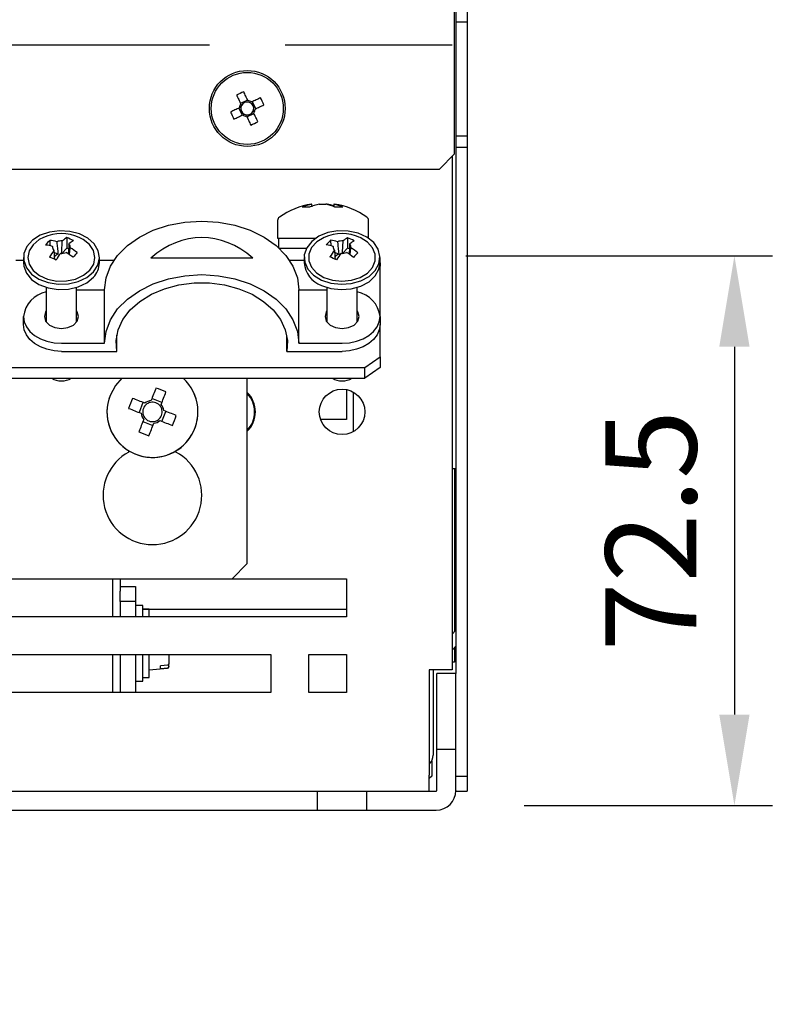
# Model space of a CAD drawing. Extents: x 0 to 3126, y -1709 to -760.
# Drawn here: x 2498 to 2597, y -1167 to -1038 of the extents above; entities that cross this region are included whole.
import ezdxf

# ---------------------------------------------------------------- set-up
doc = ezdxf.new("R2010")
doc.units = 0
doc.header["$LTSCALE"] = 20
doc.header["$MEASUREMENT"] = 0
doc.layers.get('0').update_dxf_attribs({"color": 40, "linetype": 'CONTINUOUS'})
doc.layers.get('DEFPOINTS').update_dxf_attribs({"linetype": 'CONTINUOUS'})
for name, color, linetype in [('1', 7, 'CONTINUOUS'), ('2', 2, 'CONTINUOUS'), ('5', 4, 'CONTINUOUS')]:
    doc.layers.add(name, color=color, linetype=linetype)
doc.styles.add('ROMANS', font='romans.shx', dxfattribs={"height": 12})
doc.dimstyles.new('ROMANS', dxfattribs={"dimscale": 0, "dimtxt": 12, "dimasz": 12, "dimexe": 5, "dimexo": 5, "dimgap": 5, "dimtad": 1, "dimdec": 4, "dimtxsty": 'ROMANS', "dimcen": 12, "dimclrd": 4, "dimclre": 4, "dimclrt": 2, "dimazin": 3, "dimtfac": 0.625, "dimtdec": 4, "dimtmove": 0, "dimatfit": 3, "dimtolj": 1, "dimtzin": 0})

# ---------------------------------------------------------------- blocks, each defined once
blk = doc.blocks.new('*D39')
at = {"color": 4, "linetype": 'BYBLOCK'}
for p, q in [((2551.38, -1068.62), (2591.78, -1068.62)), ((2586.78, -1080.62), (2586.78, -1129.11)), ((2559.05, -1141.11), (2591.78, -1141.11))]:
    blk.add_line(p, q, dxfattribs=at)
for points in [[(2584.78, -1080.62), (2588.78, -1080.62), (2586.78, -1068.62)], [(2584.78, -1129.11), (2588.78, -1129.11), (2586.78, -1141.11)]]:
    blk.add_solid(points, dxfattribs=at)
at = {"layer": 'DEFPOINTS', "color": 0, "linetype": 'BYBLOCK'}
for p in [(2546.38, -1068.62), (2554.05, -1141.11), (2586.78, -1141.11)]:
    blk.add_point(p, dxfattribs=at)
at = {"color": 2, "linetype": 'BYBLOCK', "insert": (2575.78, -1104.86), "char_height": 12, "attachment_point": 5, "rotation": 90, "style": 'ROMANS'}
blk.add_mtext('\\A1;72.5', dxfattribs=at)
blk = doc.blocks.new('A$C56B61003')
at = {"layer": '5'}
for p, q in [((87.21, 112.91), (0, 0.18)), ((0, 0.18), (160.67, 0.18))]:
    blk.add_line(p, q, dxfattribs=at)
at = {"layer": '2', "style": 'ROMANS'}
blk.add_text('M6 (2x) 3,5Nm', height=12, dxfattribs=at).set_placement((15.92, 4))

msp = doc.modelspace()

# ---------------------------------------------------------------- linework, layer by layer
at = {"layer": '1'}
for p, q in [((2555.07807, -1055.21186), (2555.07807, -901.31185)), ((2555.25485, -1036.31186), (2555.25485, -1037.81185)), ((2556.75485, -1036.31186), (2556.75485, -1037.81185)), ((2555.25485, -1037.81185), (2555.25485, -1052.81185)), ((2555.25485, -1037.81185), (2556.75485, -1037.81185)), ((2556.75485, -1037.81185), (2556.75485, -1052.81185)), ((2472.75485, -1040.84413), (2522.75485, -1040.84413)), ((2532.75485, -1040.84413), (2554.75485, -1040.84413)), ((2527.79893, -1048.10221), (2526.86814, -1048.54327)), ((2528.8645, -1049.25593), (2528.42343, -1048.32514)), ((2526.6452, -1049.16778), (2527.08627, -1050.09857)), ((2527.71078, -1050.3215), (2528.64156, -1049.88044)), ((2555.25485, -1052.81185), (2556.75485, -1052.81185)), ((2555.25485, -1052.81185), (2555.25485, -1054.31186)), ((2556.75485, -1052.81185), (2556.75485, -1054.31186)), ((2555.25485, -1054.31186), (2556.75485, -1054.31186)), ((2555.25485, -1054.31186), (2555.25485, -1123.71185)), ((2556.75485, -1054.31186), (2556.75485, -1137.21186)), ((2553.07807, -1057.21185), (2555.07807, -1055.21186)), ((2554.75485, -1055.53508), (2554.75485, -1123.21186)), ((2442.43163, -1057.21185), (2553.07807, -1057.21185)), ((2536.24047, -1061.82719), (2536.28751, -1061.82719)), ((2536.3089, -1062.19149), (2536.28751, -1061.82719)), ((2537.24276, -1061.82719), (2538.12936, -1061.82719)), ((2538.26694, -1061.82719), (2538.12936, -1061.82719)), ((2539.18002, -1061.82719), (2539.16129, -1062.17805)), ((2539.18002, -1061.82719), (2539.26923, -1061.82719)), ((2531.75485, -1063.98658), (2531.75485, -1066.31186)), ((2543.75485, -1066.31186), (2543.75485, -1063.98658)), ((2501.72137, -1066.59771), (2501.73703, -1067.31042)), ((2503.96648, -1066.24186), (2503.94753, -1067.61029)), ((2531.75485, -1066.31186), (2536.78624, -1066.31186)), ((2531.85485, -1066.31186), (2531.85485, -1067.54082)), ((2538.73661, -1066.58736), (2538.75224, -1067.30293)), ((2540.98644, -1066.24675), (2540.9672, -1067.61505)), ((2543.72345, -1066.31186), (2543.75485, -1066.31186)), ((2502.11111, -1067.56128), (2502.09707, -1067.40451)), ((2503.94753, -1067.61029), (2503.31639, -1068.31444)), ((2504.2115, -1067.72859), (2503.94753, -1067.61029)), ((2531.93227, -1067.61186), (2535.57588, -1067.61186)), ((2539.11261, -1067.55737), (2539.09832, -1067.39666)), ((2539.80628, -1068.42425), (2539.27225, -1068.17981)), ((2540.9672, -1067.61505), (2540.32737, -1068.31399)), ((2541.21703, -1067.7294), (2540.9672, -1067.61505)), ((2497.25485, -1069.21185), (2498.25485, -1069.21185)), ((2498.25485, -1068.8583), (2498.25485, -1069.56541)), ((2502.79763, -1068.42732), (2502.27829, -1068.19457)), ((2508.25485, -1069.56541), (2508.25485, -1068.8583)), ((2508.25485, -1069.21185), (2510.19674, -1069.21185)), ((2528.48019, -1068.93609), (2515.02951, -1068.93609)), ((2533.31297, -1069.21185), (2535.25485, -1069.21185)), ((2535.25485, -1068.8583), (2535.25485, -1069.56541)), ((2545.25485, -1069.56541), (2545.25485, -1068.8583)), ((2545.25485, -1069.56541), (2545.25485, -1070.01339)), ((2545.25485, -1076.63648), (2545.25485, -1070.01339)), ((2501.25485, -1072.80578), (2501.25485, -1077.36535)), ((2505.25485, -1077.36535), (2505.25485, -1072.80578)), ((2505.25485, -1073.10094), (2508.95485, -1073.10094)), ((2508.95485, -1080.17201), (2508.95485, -1073.10094)), ((2534.55485, -1080.17201), (2534.55485, -1073.10094)), ((2534.55485, -1073.10094), (2538.25485, -1073.10094)), ((2538.25485, -1072.80578), (2538.25485, -1077.36535)), ((2542.25485, -1077.36535), (2542.25485, -1072.80578)), ((2498.25485, -1077.69714), (2498.25485, -1076.63648)), ((2545.25485, -1076.63648), (2545.25485, -1077.69714)), ((2545.25485, -1081.93978), (2545.25485, -1077.69714)), ((2510.55485, -1081.23267), (2510.55485, -1079.11135)), ((2532.95485, -1081.23267), (2532.95485, -1079.11135)), ((2503.25485, -1080.17201), (2508.95485, -1080.17201)), ((2534.55485, -1080.17201), (2540.25485, -1080.17201)), ((2503.25485, -1081.23267), (2510.55485, -1081.23267)), ((2532.95485, -1081.23267), (2540.25485, -1081.23267)), ((2543.25485, -1083.35399), (2545.25485, -1081.93978)), ((2545.25485, -1081.93978), (2545.25485, -1083.35399)), ((2452.25485, -1083.35399), (2543.25485, -1083.35399)), ((2543.25485, -1084.7682), (2543.25485, -1083.35399)), ((2545.25485, -1083.35399), (2543.25485, -1084.7682)), ((2452.25485, -1084.7682), (2543.25485, -1084.7682)), ((2527.75485, -1109.21186), (2527.75485, -1084.7682)), ((2540.85485, -1086.27247), (2540.85485, -1090.21186)), ((2516.50633, -1087.95558), (2515.18322, -1087.44005)), ((2541.75485, -1091.80993), (2541.75485, -1086.61378)), ((2513.99858, -1087.96037), (2513.48304, -1089.28349)), ((2516.51112, -1090.46334), (2517.02666, -1089.14022)), ((2540.85485, -1090.21186), (2537.42642, -1090.21186)), ((2514.00337, -1090.46813), (2515.32648, -1090.98366)), ((2512.15485, -1094.49871), (2512.15485, -1094.34897)), ((2518.35485, -1094.34897), (2518.35485, -1094.49871)), ((2555.15485, -1096.71185), (2554.75485, -1096.71185)), ((2555.07807, -1096.71185), (2555.07807, -1118.17048)), ((2555.15485, -1096.71185), (2555.25485, -1096.71185)), ((2525.75485, -1111.21186), (2527.75485, -1109.21186)), ((2469.75485, -1111.21186), (2525.75485, -1111.21186)), ((2510.00485, -1111.21186), (2510.00485, -1116.21185)), ((2511.00485, -1111.21186), (2511.00485, -1112.85653)), ((2511.00485, -1112.21186), (2513.00485, -1112.21186)), ((2513.00485, -1112.21186), (2513.00485, -1114.21186)), ((2525.75485, -1111.21186), (2540.85485, -1111.21186)), ((2540.85485, -1111.21186), (2540.85485, -1116.21185)), ((2511.00485, -1114.21186), (2511.00485, -1112.85653)), ((2513.00485, -1114.21186), (2511.00485, -1114.21186)), ((2511.00485, -1114.21186), (2511.00485, -1116.21185)), ((2513.00485, -1114.21186), (2513.00485, -1116.21185)), ((2514.00485, -1114.71186), (2513.00485, -1114.71186)), ((2514.00485, -1116.21185), (2514.00485, -1114.71186)), ((2514.80485, -1115.21185), (2514.00485, -1115.21185)), ((2514.00485, -1115.21185), (2540.85485, -1115.21185)), ((2514.80485, -1116.21185), (2514.80485, -1115.21185)), ((2540.85485, -1116.21185), (2464.65485, -1116.21185)), ((2555.22556, -1118.02299), (2554.75485, -1118.4937)), ((2454.65485, -1121.21186), (2530.85485, -1121.21186)), ((2510.00485, -1121.21186), (2510.00485, -1126.21186)), ((2511.00485, -1121.21186), (2511.00485, -1126.21186)), ((2513.00485, -1121.21186), (2513.00485, -1126.21186)), ((2514.00485, -1124.71186), (2514.00485, -1121.21186)), ((2514.80485, -1124.21186), (2514.80485, -1121.21186)), ((2517.40485, -1121.21186), (2517.40485, -1122.42378)), ((2530.85485, -1121.21186), (2530.85485, -1126.21186)), ((2535.85485, -1121.21186), (2540.85485, -1121.21186)), ((2535.85485, -1126.21186), (2535.85485, -1121.21186)), ((2540.85485, -1121.21186), (2540.85485, -1126.21186)), ((2555.25485, -1120.11502), (2554.75485, -1120.61502)), ((2555.07807, -1120.2918), (2555.07807, -1122.21186)), ((2516.30485, -1123.05438), (2516.30485, -1122.69521)), ((2517.40485, -1122.78295), (2517.40485, -1122.42378)), ((2555.07807, -1122.21186), (2554.75485, -1122.21186)), ((2514.80485, -1123.21186), (2517.22228, -1123.00036)), ((2517.40485, -1122.78295), (2517.40485, -1122.80112)), ((2554.75485, -1123.21186), (2551.75485, -1123.21186)), ((2551.75485, -1123.21186), (2551.75485, -1137.11186)), ((2552.25485, -1123.21186), (2552.25485, -1134.45835)), ((2555.25485, -1123.71185), (2552.75485, -1123.71185)), ((2552.75485, -1133.71186), (2552.75485, -1123.71185)), ((2555.25485, -1133.71186), (2555.25485, -1123.71185)), ((2513.00485, -1124.71186), (2514.00485, -1124.71186)), ((2514.00485, -1124.21186), (2514.80485, -1124.21186)), ((2530.85485, -1126.21186), (2454.65485, -1126.21186)), ((2540.85485, -1126.21186), (2535.85485, -1126.21186)), ((2555.25485, -1133.71186), (2552.75485, -1133.71186)), ((2552.75485, -1139.11186), (2552.75485, -1133.71186)), ((2555.25485, -1139.11186), (2555.25485, -1133.71186)), ((2551.78622, -1135.58972), (2551.75485, -1135.62109)), ((2552.07807, -1135.1894), (2552.07807, -1137.21186)), ((2551.75485, -1139.21186), (2551.75485, -1137.11186)), ((2552.07807, -1137.21186), (2551.75485, -1137.53508)), ((2555.25485, -1137.21186), (2556.75485, -1137.21186)), ((2556.75485, -1137.21186), (2556.75485, -1139.21186)), ((2458.50485, -1139.21186), (2537.00485, -1139.21186)), ((2537.00485, -1141.71186), (2537.00485, -1139.21186)), ((2537.00485, -1139.21186), (2543.50485, -1139.21186)), ((2543.50485, -1141.71186), (2543.50485, -1139.21186)), ((2543.50485, -1139.21186), (2552.65485, -1139.21186)), ((2555.25485, -1139.11186), (2555.25485, -1139.21186)), ((2555.25485, -1139.21186), (2556.75485, -1139.21186)), ((2458.50485, -1141.71186), (2537.00485, -1141.71186)), ((2537.00485, -1141.71186), (2543.50485, -1141.71186)), ((2543.50485, -1141.71186), (2552.65485, -1141.71186))]:
    msp.add_line(p, q, dxfattribs=at)
at = {"layer": '1', "flags": 128}
for points in [[(2527.83438, -1048.17703), (2527.76455, -1048.02967), (2527.69492, -1047.88273), (2527.62551, -1047.73624), (2527.55635, -1047.59029), (2527.48747, -1047.44493), (2527.4189, -1047.30023), (2527.35067, -1047.15624), (2527.28281, -1047.01304)], [(2526.35202, -1047.4541), (2526.41988, -1047.59731), (2526.48811, -1047.7413), (2526.55668, -1047.886), (2526.62556, -1048.03136), (2526.69472, -1048.17731), (2526.76413, -1048.32379), (2526.83377, -1048.47074), (2526.9036, -1048.6181)], [(2529.5126, -1047.80903), (2529.3694, -1047.87689), (2529.22541, -1047.94512), (2529.08071, -1048.01369), (2528.93535, -1048.08257), (2528.7894, -1048.15172), (2528.64292, -1048.22114), (2528.49596, -1048.29077), (2528.3486, -1048.3606)], [(2526.72003, -1049.13232), (2526.57267, -1049.20215), (2526.42572, -1049.27178), (2526.27924, -1049.3412), (2526.13329, -1049.41036), (2525.98793, -1049.47924), (2525.84323, -1049.54781), (2525.69924, -1049.61604), (2525.55603, -1049.6839)], [(2529.15768, -1050.96961), (2529.08982, -1050.8264), (2529.02159, -1050.68242), (2528.95302, -1050.53771), (2528.88414, -1050.39236), (2528.81498, -1050.2464), (2528.74557, -1050.09992), (2528.67593, -1049.95297), (2528.6061, -1049.80561)], [(2528.78967, -1049.29139), (2528.93703, -1049.22156), (2529.08398, -1049.15193), (2529.23046, -1049.08251), (2529.37641, -1049.01335), (2529.52177, -1048.94447), (2529.66647, -1048.8759), (2529.81046, -1048.80767), (2529.95367, -1048.73981)], [(2525.9971, -1050.61468), (2526.14031, -1050.54682), (2526.28429, -1050.47859), (2526.42899, -1050.41002), (2526.57435, -1050.34114), (2526.7203, -1050.27199), (2526.86678, -1050.20257), (2527.01374, -1050.13294), (2527.1611, -1050.06311)], [(2527.67532, -1050.24668), (2527.74515, -1050.39403), (2527.81478, -1050.54099), (2527.88419, -1050.68747), (2527.95336, -1050.83342), (2528.02223, -1050.97878), (2528.0908, -1051.12348), (2528.15903, -1051.26747), (2528.22689, -1051.41067)], [(2508.95485, -1073.10094), (2509.14931, -1071.52926), (2509.72678, -1070.00533), (2510.66972, -1068.57546), (2511.94948, -1067.28309), (2513.52717, -1066.1675), (2515.35485, -1065.26258), (2517.37699, -1064.59582), (2519.53215, -1064.18748), (2521.75485, -1064.04997), (2523.97755, -1064.18748), (2526.13271, -1064.59582), (2528.15485, -1065.26258), (2529.98253, -1066.1675), (2531.56022, -1067.28309), (2532.83998, -1068.57546), (2533.78291, -1070.00533), (2534.36039, -1071.52926), (2534.55485, -1073.10094)], [(2507.47809, -1070.75095), (2508.04362, -1069.87508), (2508.25399, -1068.9238), (2508.0936, -1067.96766), (2507.57434, -1067.07757), (2506.73472, -1066.31955), (2505.63702, -1065.74982), (2504.36264, -1065.41064), (2503.00611, -1065.32714), (2501.66802, -1065.50555), (2500.44761, -1065.9326), (2499.43541, -1066.57664), (2498.70648, -1067.38991), (2498.31488, -1068.31208), (2498.28966, -1069.27475), (2498.63268, -1070.20655), (2499.3185, -1071.03835), (2500.29627, -1071.70846), (2501.49346, -1072.16719), (2502.82129, -1072.38052), (2504.18127, -1072.33262), (2505.47254, -1072.02705), (2506.59934, -1071.48646), (2507.47809, -1070.75095)], [(2537.53785, -1071.82629), (2538.77104, -1072.23457), (2540.11428, -1072.39244), (2541.46794, -1072.2882), (2542.73164, -1071.92958), (2543.81164, -1071.34318), (2544.62785, -1070.57249), (2545.11974, -1069.67466), (2545.25081, -1068.71629), (2545.01136, -1067.76845), (2544.41915, -1066.90144), (2543.51808, -1066.17956), (2542.375, -1065.65636), (2541.07468, -1065.37062), (2539.71355, -1065.34355), (2538.39256, -1065.57716), (2537.2097, -1066.0541), (2536.25268, -1066.73903), (2535.59248, -1067.58113), (2535.27807, -1068.51796), (2535.33277, -1069.48002), (2535.75251, -1070.39598), (2536.50617, -1071.1979), (2537.53785, -1071.82629)], [(2499.51758, -1067.18344), (2499.00165, -1067.9958), (2498.83029, -1068.87804), (2499.01738, -1069.75868), (2499.54777, -1070.56637), (2500.37848, -1071.23569), (2501.44221, -1071.71241), (2502.6528, -1071.9579), (2503.91216, -1071.95228), (2505.11827, -1071.69601), (2506.17342, -1071.20984), (2506.99212, -1070.53317), (2507.50805, -1069.7208), (2507.67941, -1068.83857), (2507.49232, -1067.95792), (2506.96193, -1067.15023), (2506.13122, -1066.48091), (2505.60325, -1066.20666)], [(2500.90645, -1066.20666), (2500.33628, -1066.50676), (2499.51758, -1067.18344)], [(2537.90645, -1066.20666), (2537.87494, -1066.22074), (2536.92045, -1066.80169), (2536.2361, -1067.54926), (2535.87733, -1068.40288), (2535.8732, -1069.29339), (2536.22404, -1070.14866), (2536.90143, -1070.89939), (2537.8505, -1071.48476), (2538.99435, -1071.85735), (2540.24033, -1071.98698), (2541.48747, -1071.86314), (2542.63476, -1071.49587), (2543.58925, -1070.91492), (2544.27359, -1070.16735), (2544.63237, -1069.31373), (2544.6365, -1068.42321), (2544.28566, -1067.56794), (2543.60827, -1066.81722), (2542.6592, -1066.23184), (2542.6592, -1066.23184)], [(2498.25485, -1069.56541), (2498.28966, -1069.98186), (2498.63268, -1070.91365), (2499.3185, -1071.74545), (2500.29627, -1072.41557), (2501.49346, -1072.8743), (2502.82129, -1073.08762), (2504.18127, -1073.03972), (2505.47254, -1072.73415), (2506.59934, -1072.19357), (2507.47809, -1071.45806)], [(2537.53785, -1072.5334), (2538.77104, -1072.94167), (2540.11428, -1073.09955), (2541.46794, -1072.99531), (2542.73164, -1072.63669), (2543.81164, -1072.05029), (2544.62785, -1071.2796), (2545.11974, -1070.38177), (2545.25485, -1069.56541)], [(2508.95485, -1080.17201), (2509.14931, -1078.60033), (2509.72678, -1077.0764), (2510.66972, -1075.64653), (2511.94948, -1074.35416), (2513.52717, -1073.23857), (2515.35485, -1072.33364), (2517.37699, -1071.66688), (2519.53215, -1071.25855), (2521.75485, -1071.12104), (2523.97755, -1071.25855), (2526.13271, -1071.66688), (2528.15485, -1072.33364), (2529.98253, -1073.23857), (2531.56022, -1074.35416), (2532.83998, -1075.64653), (2533.78291, -1077.0764), (2534.36039, -1078.60033), (2534.55485, -1080.17201)], [(2510.55485, -1081.23267), (2510.46692, -1079.80279), (2510.74116, -1078.38476), (2511.36876, -1077.02406), (2512.32959, -1075.76437), (2513.59283, -1074.6461), (2515.11794, -1073.70512), (2516.85599, -1072.97162), (2518.75122, -1072.46915), (2520.74282, -1072.21381), (2522.76688, -1072.21381), (2524.75848, -1072.46915), (2526.65371, -1072.97162), (2528.39176, -1073.70512), (2529.91687, -1074.6461), (2531.18011, -1075.76437), (2532.14094, -1077.02406), (2532.76854, -1078.38476), (2533.04278, -1079.80279), (2532.95485, -1081.23267)], [(2501.25485, -1075.90761), (2501.17612, -1076.02763), (2501.00485, -1076.63648), (2501.17612, -1077.24532), (2501.66386, -1077.76148), (2502.39381, -1078.10636), (2503.25485, -1078.22747), (2504.11589, -1078.10636), (2504.84584, -1077.76148), (2505.33358, -1077.24532), (2505.50485, -1076.63648), (2505.50485, -1076.63648)], [(2505.50485, -1076.63648), (2505.33358, -1076.02763), (2505.25485, -1075.90761)], [(2538.00485, -1076.63648), (2538.17612, -1077.24532), (2538.66386, -1077.76148), (2539.39381, -1078.10636), (2540.25485, -1078.22747), (2541.11589, -1078.10636), (2541.84584, -1077.76148), (2542.33358, -1077.24532), (2542.50485, -1076.63648), (2542.33358, -1076.02763), (2542.25485, -1075.90761)], [(2538.25485, -1075.90761), (2538.17612, -1076.02763), (2538.00485, -1076.63648)], [(2498.25485, -1076.63648), (2498.35092, -1077.32623), (2498.63545, -1077.98947), (2499.0975, -1078.60071), (2499.71932, -1079.13647), (2500.477, -1079.57617), (2501.34143, -1079.90288), (2502.2794, -1080.10408), (2503.25485, -1080.17201)], [(2501.25485, -1076.96827), (2501.17612, -1077.08829), (2501.13353, -1077.16681)], [(2505.37617, -1077.16681), (2505.33358, -1077.08829), (2505.25485, -1076.96827)], [(2538.25485, -1076.96827), (2538.17612, -1077.08829), (2538.13353, -1077.16681)], [(2540.25485, -1080.17201), (2541.2303, -1080.10408), (2542.16827, -1079.90288), (2543.0327, -1079.57617), (2543.79039, -1079.13647), (2544.4122, -1078.60071), (2544.87425, -1077.98947), (2545.15878, -1077.32623), (2545.25485, -1076.63648)], [(2542.37617, -1077.16681), (2542.33358, -1077.08829), (2542.25485, -1076.96827)], [(2503.25485, -1081.23267), (2502.2794, -1081.16474), (2501.34143, -1080.96354), (2500.477, -1080.63682), (2499.71932, -1080.19714), (2499.0975, -1079.66138), (2498.63545, -1079.05013), (2498.35092, -1078.38689), (2498.25485, -1077.69714)], [(2545.25485, -1077.69714), (2545.15878, -1078.38689), (2544.87425, -1079.05013), (2544.4122, -1079.66138), (2543.79039, -1080.19714), (2543.0327, -1080.63682), (2542.16827, -1080.96354), (2541.2303, -1081.16474), (2540.25485, -1081.23267)], [(2511.22323, -1084.7682), (2510.3816, -1085.71165), (2509.66424, -1087.03355)], [(2515.71599, -1086.0727), (2515.63794, -1086.27302), (2515.55936, -1086.4747), (2515.48028, -1086.67765), (2515.40075, -1086.88176), (2515.32081, -1087.08693), (2515.2405, -1087.29305), (2515.15985, -1087.50002), (2515.07892, -1087.70773)], [(2514.26625, -1088.06467), (2514.05855, -1087.98374), (2513.85158, -1087.9031), (2513.64546, -1087.82279), (2513.44029, -1087.74285), (2513.23618, -1087.66331), (2513.03323, -1087.58424), (2512.83154, -1087.50566), (2512.63123, -1087.4276)], [(2516.40203, -1088.22326), (2516.48297, -1088.01555), (2516.56361, -1087.80858), (2516.64392, -1087.60246), (2516.72386, -1087.39729), (2516.80339, -1087.19318), (2516.88247, -1086.99023), (2516.96105, -1086.78855), (2517.0391, -1086.58823)], [(2512.1157, -1088.75072), (2512.31601, -1088.82877), (2512.51769, -1088.90735), (2512.72064, -1088.98643), (2512.92475, -1089.06596), (2513.12992, -1089.1459), (2513.33604, -1089.22621), (2513.54301, -1089.30685), (2513.75072, -1089.38778)], [(2514.10767, -1090.20045), (2514.02673, -1090.40816), (2513.94609, -1090.61513), (2513.86578, -1090.82125), (2513.78584, -1091.02642), (2513.70631, -1091.23053), (2513.62723, -1091.43348), (2513.54865, -1091.63516), (2513.4706, -1091.83548)], [(2518.39401, -1089.673), (2518.19369, -1089.59494), (2517.99201, -1089.51636), (2517.78906, -1089.43728), (2517.58494, -1089.35775), (2517.37978, -1089.27781), (2517.17366, -1089.1975), (2516.96669, -1089.11686), (2516.75898, -1089.03593)], [(2514.79371, -1092.35101), (2514.87176, -1092.15069), (2514.95034, -1091.94901), (2515.02942, -1091.74606), (2515.10895, -1091.54195), (2515.18889, -1091.33678), (2515.2692, -1091.13066), (2515.34985, -1090.9237), (2515.43078, -1090.71598)], [(2516.24345, -1090.35904), (2516.45115, -1090.43997), (2516.65812, -1090.52062), (2516.86424, -1090.60093), (2517.06941, -1090.68087), (2517.27352, -1090.7604), (2517.47647, -1090.83947), (2517.67816, -1090.91806), (2517.87847, -1090.99611)], [(2517.22228, -1122.61735), (2516.82134, -1122.65138), (2516.30485, -1122.69521)], [(2516.30485, -1123.05438), (2516.82134, -1123.01055), (2517.22228, -1122.97652)]]:
    msp.add_lwpolyline(points, dxfattribs=at)
at = {"layer": '1'}
for centre, radius in [((2527.75485, -1049.21186), 5), ((2527.75485, -1049.21186), 4.75), ((2540.25485, -1089.21186), 3)]:
    msp.add_circle(centre, radius, dxfattribs=at)
for centre, radius, start, end in [((2534.35453, -1063.1392), 17.60859, 113.6786572, 117.0306089), ((2527.75485, -1049.21186), 1.03787, 145.1039741, 175.605131), ((2527.75485, -1049.21186), 0.851, 78.1134487, 152.5956564), ((2527.75485, -1049.21186), 1.03787, 55.1039741, 85.605131), ((2527.75485, -1049.21186), 0.851, 62.5956564, 78.1134487), ((2527.75485, -1049.21186), 0.851, 348.1134487, 62.5956564), ((2513.8272, -1055.81162), 17.6089, 23.6785018, 27.0303898), ((2541.68121, -1042.61267), 17.60749, 203.6784603, 207.0306185), ((2527.75485, -1049.21186), 0.851, 168.1134487, 242.5956564), ((2527.75485, -1049.21186), 0.851, 152.5956564, 168.1134487), ((2527.75485, -1049.21186), 0.851, 242.5956564, 258.1134487), ((2527.75485, -1049.21186), 0.851, 258.1134487, 332.5956564), ((2527.75485, -1049.21186), 0.851, 332.5956564, 348.1134487), ((2527.75485, -1049.21186), 1.03787, 325.1039741, 355.605131), ((2527.75485, -1049.21186), 1.03787, 235.1039741, 265.605131), ((2521.15419, -1035.28245), 17.61087, 293.6788741, 297.030392), ((2537.75485, -1071.71186), 10, 98.7102811, 125.2515315), ((2537.34249, -1067.54058), 5.80998, 100.4619146, 113.8943071), ((2535.46678, -1067.2123), 5.00658, 84.5256648, 95.4743352), ((2538.29775, -1067.54058), 5.80998, 100.4619146, 113.8943071), ((2537.14268, -1066.66569), 4.93808, 63.9688464, 78.4741665), ((2537.22978, -1067.47047), 5.73779, 69.8018543, 79.5860271), ((2538.19335, -1066.66569), 4.93808, 63.9688464, 78.4741665), ((2537.75485, -1071.71186), 10, 54.7484685, 81.2897189), ((2539.83514, -1068.26005), 6.05433, 85.022213, 94.977787), ((2532.29485, -1063.98657), 0.54, 125.2515315, 180), ((2543.21485, -1063.98657), 0.54, 0, 54.7484685), ((2503.25485, -1071.50995), 5.8, 66.1153152, 113.8846848), ((2506.75108, -1071.6605), 7.13652, 134.8121688, 141.4483826), ((2501.07578, -1072.05941), 5.49973, 73.3840507, 83.258734), ((2503.25161, -1068.23258), 1.56421, 85.3318289, 112.6807239), ((2506.00679, -1069.63455), 3.95894, 121.0221031, 131.5891444), ((2501.52783, -1072.84896), 7.04278, 61.9792999, 69.7411679), ((2506.87686, -1070.0246), 3.95913, 121.0218874, 131.5883731), ((2540.25485, -1071.50995), 5.8, 66.1153152, 113.8846848), ((2543.68798, -1071.68187), 7.10423, 134.1836063, 140.8725652), ((2538.05512, -1072.00443), 5.45977, 72.9273389, 82.8295543), ((2540.25224, -1068.23745), 1.56907, 84.9628593, 112.2538906), ((2542.99655, -1069.6797), 3.97815, 120.3504651, 130.9359851), ((2538.4992, -1072.82322), 7.03109, 61.5282273, 69.2831875), ((2543.86149, -1070.07585), 3.97862, 120.351097, 130.9353533), ((2500.52469, -1072.6734), 5.49851, 73.3834043, 83.2602636), ((2512.00235, -1075.06587), 12.08083, 143.7421441, 148.7597434), ((2502.73129, -1067.48767), 0.63965, 172.5299686, 222.6471302), ((2503.7784, -1067.49679), 0.63965, 352.5300634, 42.6470354), ((2499.63499, -1075.49982), 9.24933, 51.9192598, 58.8996384), ((2537.49578, -1072.61414), 5.45804, 72.9257668, 82.8311263), ((2548.82786, -1075.07748), 11.95621, 143.1929424, 148.2707178), ((2539.7279, -1067.48856), 0.63625, 171.695711, 221.9953786), ((2540.78177, -1067.49591), 0.63628, 351.6970133, 41.9940764), ((2536.55614, -1075.49764), 9.28111, 51.5077186, 58.4574493), ((2499.10474, -1075.69726), 7.3596, 62.1466066, 69.5738611), ((2503.05189, -1069.24911), 0.86022, 107.1921414, 150.0945743), ((2512.87254, -1075.45589), 12.08107, 143.7422159, 148.7597136), ((2503.25807, -1066.75181), 1.56428, 265.3330382, 292.6806548), ((2499.08361, -1076.11499), 9.24933, 51.9192598, 58.8996384), ((2510.74801, -1073.62146), 7.64416, 135.0324213, 141.2274402), ((2536.03853, -1075.6563), 7.34955, 61.6964798, 69.114935), ((2540.05297, -1069.24793), 0.85983, 106.6727524, 151.1696818), ((2549.69332, -1075.47386), 11.9572, 143.1929419, 148.2702645), ((2540.25745, -1066.74706), 1.56903, 264.9631081, 292.254782), ((2535.99708, -1076.10814), 9.28, 51.5073044, 58.4578635), ((2547.65518, -1073.66755), 7.60644, 134.4046487, 140.6515228), ((2505.485, -1069.53436), 2.77002, 316.0148323, 359.3578411), ((2538.66564, -1069.30385), 3.4208, 184.3851123, 250.7503619), ((2501.99132, -1077.08686), 3.76352, 101.2848455, 173.1268595), ((2541.51839, -1077.08686), 3.76351, 6.8730429, 78.7152244), ((2503.25485, -1082.55538), 2.5781, 239.1280746, 300.8719254), ((2515.25485, -1089.21186), 6, 158.7122738, 47.7832736), ((2515.25485, -1089.21186), 6, 239.8717665, 47.7832736), ((2540.25485, -1082.55482), 2.57858, 239.1344641, 300.8655359), ((2508.34221, -1106.95316), 22.14422, 66.8749864, 70.5497151), ((2515.25485, -1089.21186), 6, 158.7122738, 239.8717665), ((2532.99568, -1096.12433), 22.14372, 156.8748844, 160.5496925), ((2525.25485, -1089.21186), 3.575, 0, 45.6290741), ((2525.25485, -1089.21186), 3.475, 0, 43.9930168), ((2515.25485, -1089.21186), 1.2805, 125.0379937, 192.3865539), ((2515.25485, -1089.21186), 1.51438, 96.6711778, 130.7533699), ((2515.25485, -1089.21186), 1.2805, 102.3865539, 125.0379937), ((2515.25485, -1089.21186), 1.2805, 35.0379937, 102.3865539), ((2515.25485, -1089.21186), 1.2805, 305.0379937, 12.3865539), ((2515.25485, -1089.21186), 1.2805, 12.3865539, 35.0379937), ((2515.25485, -1089.21186), 1.51438, 6.6711778, 40.7533699), ((2515.25485, -1089.21186), 1.51438, 186.6711778, 220.7533699), ((2515.25485, -1089.21186), 1.2805, 192.3865539, 215.0379937), ((2515.25485, -1089.21186), 1.2805, 215.0379937, 282.3865539), ((2497.51313, -1082.29902), 22.14467, 336.874928, 340.5495789), ((2525.25485, -1089.21186), 3.575, 314.3709259, 0), ((2525.25485, -1089.21186), 3.475, 316.0069832, 0), ((2515.25485, -1089.21186), 1.51438, 276.6711778, 310.7533699), ((2515.25485, -1089.21186), 1.2805, 282.3865539, 305.0379937), ((2522.1683, -1071.46845), 22.14647, 246.8751731, 250.5495283), ((2515.25485, -1100.21186), 6.5, 118.4846354, 61.5153646), ((2555.15485, -1117.95228), 0.1, 315, 0), ((2517.20485, -1122.80112), 0.2, 275, 0), ((2550.65485, -1134.45835), 1.6, 315, 0), ((2552.65485, -1139.11186), 2.6, 270, 0), ((2552.65485, -1139.11186), 0.1, 270, 0)]:
    msp.add_arc(centre, radius, start, end, dxfattribs=at)
msp.add_ellipse((2521.75485, -1084.33802), major_axis=(0, 18.10193), ratio=0.707106781, start_param=5.729979792, end_param=6.836390822, dxfattribs=at)
for points, knots in [([(2502.64845, -1066.78934), (2502.6535, -1066.84569), (2502.70231, -1067.39135), (2502.75256, -1067.93754), (2502.79763, -1068.42732)], [0, 0, 0, 0, 0.103287703, 1, 1, 1, 1]), ([(2503.28436, -1068.35017), (2503.31292, -1067.84872), (2503.34477, -1067.28951), (2503.37571, -1066.73123), (2503.37891, -1066.67356)], [0, 0, 0, 0, 0.896712306, 1, 1, 1, 1]), ([(2539.65802, -1066.78525), (2539.66303, -1066.84165), (2539.71154, -1067.38763), (2539.76149, -1067.93417), (2539.80628, -1068.42425)], [0, 0, 0, 0, 0.103287966, 1, 1, 1, 1]), ([(2540.29404, -1068.3504), (2540.32303, -1067.84915), (2540.35536, -1067.29016), (2540.38676, -1066.73208), (2540.39001, -1066.67444)], [0, 0, 0, 0, 0.896714322, 1, 1, 1, 1]), ([(2502.26081, -1067.92102), (2502.264, -1067.97155), (2502.28883, -1068.36435), (2502.3144, -1068.75625), (2502.33667, -1069.09773)], [0, 0, 0, 0, 0.12865378, 1, 1, 1, 1]), ([(2504.24889, -1067.06344), (2504.2457, -1067.12111), (2504.22086, -1067.56953), (2504.19528, -1068.0187), (2504.17299, -1068.41011)], [0, 0, 0, 0, 0.128590363, 1, 1, 1, 1]), ([(2504.32035, -1068.51172), (2504.34627, -1068.25307), (2504.37738, -1067.94266), (2504.40759, -1067.63179), (2504.41263, -1067.57995)], [0, 0, 0, 0, 0.8332390998, 1, 1, 1, 1]), ([(2539.25503, -1067.91425), (2539.25828, -1067.96481), (2539.28363, -1068.35999), (2539.30972, -1068.75426), (2539.33248, -1069.09808)], [0, 0, 0, 0, 0.127934637, 1, 1, 1, 1]), ([(2541.25467, -1067.07021), (2541.25142, -1067.12785), (2541.226, -1067.5797), (2541.19983, -1068.03229), (2541.177, -1068.42714)], [0, 0, 0, 0, 0.127565558, 1, 1, 1, 1]), ([(2541.31891, -1068.52658), (2541.34493, -1068.26557), (2541.3761, -1067.95284), (2541.40638, -1067.63961), (2541.41139, -1067.5878)], [0, 0, 0, 0, 0.834599018, 1, 1, 1, 1]), ([(2517.40485, -1122.42378), (2517.40266, -1122.44553), (2517.39825, -1122.48951), (2517.36332, -1122.54831), (2517.31148, -1122.59257), (2517.26074, -1122.61267), (2517.23034, -1122.61637), (2517.22228, -1122.61735)], [0, 0, 0, 0, 0.228279835, 0.461606346, 0.691975107, 0.918338946, 1, 1, 1, 1]), ([(2517.22228, -1122.97652), (2517.2387, -1122.97394), (2517.27696, -1122.96792), (2517.33112, -1122.93809), (2517.3762, -1122.88985), (2517.4011, -1122.83516), (2517.40375, -1122.79825), (2517.40485, -1122.78295)], [0, 0, 0, 0, 0.166416337, 0.388009426, 0.61174887, 0.83909574, 1, 1, 1, 1])]:
    msp.add_open_spline(points, degree=3, knots=knots, dxfattribs=at)

# ---------------------------------------------------------------- block references
at = {"layer": '5'}
msp.add_blockref('A$C56B61003', (2394.0338, -1200.03945), dxfattribs=at)

# ---------------------------------------------------------------- dimensions: what is measured, and where the dimension line sits
dim = msp.add_linear_dim(base=(2591.97022, -1141.10557), p1=(2551.57122, -1068.62002), p2=(2559.24494, -1141.10557), angle=90, text='72.5', dimstyle='ROMANS', override={"dimscale": 1}, dxfattribs=at)
dim.commit()
dim.dimension.update_dxf_attribs({"geometry": '*D39', "text_midpoint": (2580.97022, -1104.8628), "insert": (5.1948, 0)})

doc.saveas('drawing.dxf')
